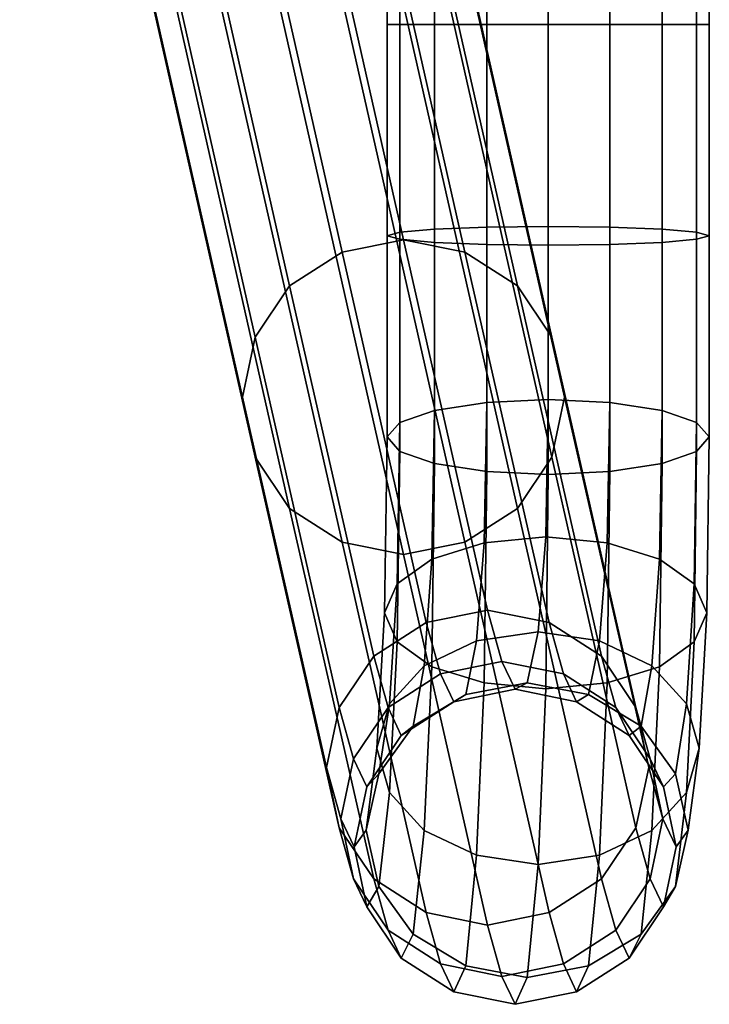
# Model space of a CAD drawing. Extents: x -0.256 to 0.291, y -0.27 to 0.329.
# Drawn here: x 0.266 to 0.288, y -0.27 to -0.239 of the extents above; entities that cross this region are included whole.
import ezdxf

# ---------------------------------------------------------------- set-up
doc = ezdxf.new("R2010")
doc.units = 0

msp = doc.modelspace()

# ---------------------------------------------------------------- linework, layer by layer
for points in [[(0.27774, -0.238691, -0.029121), (0.27774, -0.17084, -0.029121), (0.277337, -0.17084, -0.031066), (0.277337, -0.238691, -0.031066)], [(0.27774, -0.238691, -0.03301), (0.277337, -0.238691, -0.031066), (0.277337, -0.17084, -0.031066), (0.27774, -0.17084, -0.03301)], [(0.27774, -0.238691, -0.029121), (0.27883, -0.238691, -0.027461), (0.27883, -0.17084, -0.027461), (0.27774, -0.17084, -0.029121)], [(0.27774, -0.238691, -0.03301), (0.27774, -0.17084, -0.03301), (0.27883, -0.17084, -0.03467), (0.27883, -0.238691, -0.03467)], [(0.28049, -0.238691, -0.026371), (0.28049, -0.17084, -0.026371), (0.27883, -0.17084, -0.027461), (0.27883, -0.238691, -0.027461)], [(0.28049, -0.238691, -0.03576), (0.27883, -0.238691, -0.03467), (0.27883, -0.17084, -0.03467), (0.28049, -0.17084, -0.03576)], [(0.28049, -0.238691, -0.026371), (0.282435, -0.238691, -0.025968), (0.282435, -0.17084, -0.025968), (0.28049, -0.17084, -0.026371)], [(0.28049, -0.238691, -0.03576), (0.28049, -0.17084, -0.03576), (0.282435, -0.17084, -0.036163), (0.282435, -0.238691, -0.036163)], [(0.284379, -0.238691, -0.03576), (0.282435, -0.238691, -0.036163), (0.282435, -0.17084, -0.036163), (0.284379, -0.17084, -0.03576)], [(0.284379, -0.238691, -0.026371), (0.284379, -0.17084, -0.026371), (0.282435, -0.17084, -0.025968), (0.282435, -0.238691, -0.025968)], [(0.284379, -0.238691, -0.03576), (0.284379, -0.17084, -0.03576), (0.286039, -0.17084, -0.03467), (0.286039, -0.238691, -0.03467)], [(0.284379, -0.238691, -0.026371), (0.286039, -0.238691, -0.027461), (0.286039, -0.17084, -0.027461), (0.284379, -0.17084, -0.026371)], [(0.287129, -0.238691, -0.03301), (0.286039, -0.238691, -0.03467), (0.286039, -0.17084, -0.03467), (0.287129, -0.17084, -0.03301)], [(0.287129, -0.238691, -0.029121), (0.287129, -0.17084, -0.029121), (0.286039, -0.17084, -0.027461), (0.286039, -0.238691, -0.027461)], [(0.287129, -0.238691, -0.03301), (0.287129, -0.17084, -0.03301), (0.287532, -0.17084, -0.031066), (0.287532, -0.238691, -0.031066)], [(0.287129, -0.238691, -0.029121), (0.287532, -0.238691, -0.031066), (0.287532, -0.17084, -0.031066), (0.287129, -0.17084, -0.029121)], [(0.268861, -0.214721, 0.188113), (0.270806, -0.214328, 0.188027), (0.277854, -0.245496, 0.052743), (0.27591, -0.245889, 0.052829)], [(0.27275, -0.214721, 0.188113), (0.279799, -0.245889, 0.052829), (0.277854, -0.245496, 0.052743), (0.270806, -0.214328, 0.188027)], [(0.268861, -0.214721, 0.188113), (0.27591, -0.245889, 0.052829), (0.27425, -0.246955, 0.053062), (0.267201, -0.215786, 0.188345)], [(0.27275, -0.214721, 0.188113), (0.27441, -0.215786, 0.188345), (0.281458, -0.246955, 0.053062), (0.279799, -0.245889, 0.052829)], [(0.266111, -0.217408, 0.1887), (0.267201, -0.215786, 0.188345), (0.27425, -0.246955, 0.053062), (0.27316, -0.248576, 0.053416)], [(0.2755, -0.217408, 0.1887), (0.282549, -0.248576, 0.053416), (0.281458, -0.246955, 0.053062), (0.27441, -0.215786, 0.188345)], [(0.266111, -0.217408, 0.1887), (0.27316, -0.248576, 0.053416), (0.272757, -0.250476, 0.053832), (0.265708, -0.219307, 0.189115)], [(0.2755, -0.217408, 0.1887), (0.275903, -0.219307, 0.189115), (0.282951, -0.250476, 0.053832), (0.282549, -0.248576, 0.053416)], [(0.266111, -0.221207, 0.18953), (0.265708, -0.219307, 0.189115), (0.272757, -0.250476, 0.053832), (0.27316, -0.252375, 0.054247)], [(0.2755, -0.221207, 0.18953), (0.282549, -0.252375, 0.054247), (0.282951, -0.250476, 0.053832), (0.275903, -0.219307, 0.189115)], [(0.266111, -0.221207, 0.18953), (0.27316, -0.252375, 0.054247), (0.27425, -0.253997, 0.054601), (0.267201, -0.222828, 0.189885)], [(0.2755, -0.221207, 0.18953), (0.27441, -0.222828, 0.189885), (0.281458, -0.253997, 0.054601), (0.282549, -0.252375, 0.054247)], [(0.268861, -0.223894, 0.190118), (0.267201, -0.222828, 0.189885), (0.27425, -0.253997, 0.054601), (0.27591, -0.255062, 0.054834)], [(0.27275, -0.223894, 0.190118), (0.279799, -0.255062, 0.054834), (0.281458, -0.253997, 0.054601), (0.27441, -0.222828, 0.189885)], [(0.268861, -0.223894, 0.190118), (0.27591, -0.255062, 0.054834), (0.277854, -0.255455, 0.05492), (0.270806, -0.224287, 0.190204)], [(0.27275, -0.223894, 0.190118), (0.270806, -0.224287, 0.190204), (0.277854, -0.255455, 0.05492), (0.279799, -0.255062, 0.054834)], [(0.27774, -0.238691, -0.029121), (0.277337, -0.238691, -0.031066), (0.277337, -0.245371, -0.030789), (0.27774, -0.245258, -0.028873)], [(0.27774, -0.238691, -0.03301), (0.27774, -0.245484, -0.032706), (0.277337, -0.245371, -0.030789), (0.277337, -0.238691, -0.031066)], [(0.27774, -0.238691, -0.029121), (0.27774, -0.245258, -0.028873), (0.27883, -0.245161, -0.027237), (0.27883, -0.238691, -0.027461)], [(0.27774, -0.238691, -0.03301), (0.27883, -0.238691, -0.03467), (0.27883, -0.245581, -0.034342), (0.27774, -0.245484, -0.032706)], [(0.28049, -0.238691, -0.026371), (0.27883, -0.238691, -0.027461), (0.27883, -0.245161, -0.027237), (0.28049, -0.245097, -0.026163)], [(0.28049, -0.238691, -0.03576), (0.28049, -0.245645, -0.035416), (0.27883, -0.245581, -0.034342), (0.27883, -0.238691, -0.03467)], [(0.28049, -0.238691, -0.026371), (0.28049, -0.245097, -0.026163), (0.282435, -0.245074, -0.025766), (0.282435, -0.238691, -0.025968)], [(0.28049, -0.238691, -0.03576), (0.282435, -0.238691, -0.036163), (0.282435, -0.245668, -0.035813), (0.28049, -0.245645, -0.035416)], [(0.284379, -0.238691, -0.03576), (0.284379, -0.245645, -0.035416), (0.282435, -0.245668, -0.035813), (0.282435, -0.238691, -0.036163)], [(0.284379, -0.238691, -0.026371), (0.282435, -0.238691, -0.025968), (0.282435, -0.245074, -0.025766), (0.284379, -0.245097, -0.026163)], [(0.284379, -0.238691, -0.03576), (0.286039, -0.238691, -0.03467), (0.286039, -0.245581, -0.034342), (0.284379, -0.245645, -0.035416)], [(0.284379, -0.238691, -0.026371), (0.284379, -0.245097, -0.026163), (0.286039, -0.245161, -0.027237), (0.286039, -0.238691, -0.027461)], [(0.287129, -0.238691, -0.03301), (0.287129, -0.245484, -0.032706), (0.286039, -0.245581, -0.034342), (0.286039, -0.238691, -0.03467)], [(0.287129, -0.238691, -0.029121), (0.286039, -0.238691, -0.027461), (0.286039, -0.245161, -0.027237), (0.287129, -0.245258, -0.028873)], [(0.287129, -0.238691, -0.03301), (0.287532, -0.238691, -0.031066), (0.287532, -0.245371, -0.030789), (0.287129, -0.245484, -0.032706)], [(0.287129, -0.238691, -0.029121), (0.287129, -0.245258, -0.028873), (0.287532, -0.245371, -0.030789), (0.287532, -0.238691, -0.031066)], [(0.27774, -0.251282, -0.028129), (0.27774, -0.245258, -0.028873), (0.277337, -0.245371, -0.030789), (0.277337, -0.251736, -0.029961)], [(0.27774, -0.25219, -0.031793), (0.277337, -0.251736, -0.029961), (0.277337, -0.245371, -0.030789), (0.27774, -0.245484, -0.032706)], [(0.27774, -0.251282, -0.028129), (0.27883, -0.250895, -0.026565), (0.27883, -0.245161, -0.027237), (0.27774, -0.245258, -0.028873)], [(0.28049, -0.250641, -0.025537), (0.28049, -0.245097, -0.026163), (0.27883, -0.245161, -0.027237), (0.27883, -0.250895, -0.026565)], [(0.28049, -0.250641, -0.025537), (0.282435, -0.250547, -0.025158), (0.282435, -0.245074, -0.025766), (0.28049, -0.245097, -0.026163)], [(0.284379, -0.250641, -0.025537), (0.284379, -0.245097, -0.026163), (0.282435, -0.245074, -0.025766), (0.282435, -0.250547, -0.025158)], [(0.284379, -0.250641, -0.025537), (0.286039, -0.250895, -0.026565), (0.286039, -0.245161, -0.027237), (0.284379, -0.245097, -0.026163)], [(0.287129, -0.251282, -0.028129), (0.287129, -0.245258, -0.028873), (0.286039, -0.245161, -0.027237), (0.286039, -0.250895, -0.026565)], [(0.287129, -0.251282, -0.028129), (0.287532, -0.251736, -0.029961), (0.287532, -0.245371, -0.030789), (0.287129, -0.245258, -0.028873)], [(0.287129, -0.25219, -0.031793), (0.287129, -0.245484, -0.032706), (0.287532, -0.245371, -0.030789), (0.287532, -0.251736, -0.029961)], [(0.278572, -0.257607, 0.001659), (0.27591, -0.245889, 0.052829), (0.277854, -0.245496, 0.052743), (0.280516, -0.257214, 0.001573)], [(0.27774, -0.25219, -0.031793), (0.27774, -0.245484, -0.032706), (0.27883, -0.245581, -0.034342), (0.27883, -0.252577, -0.033357)], [(0.282461, -0.257607, 0.001659), (0.280516, -0.257214, 0.001573), (0.277854, -0.245496, 0.052743), (0.279799, -0.245889, 0.052829)], [(0.28049, -0.252831, -0.034384), (0.27883, -0.252577, -0.033357), (0.27883, -0.245581, -0.034342), (0.28049, -0.245645, -0.035416)], [(0.28049, -0.252831, -0.034384), (0.28049, -0.245645, -0.035416), (0.282435, -0.245668, -0.035813), (0.282435, -0.252925, -0.034764)], [(0.284379, -0.252831, -0.034384), (0.282435, -0.252925, -0.034764), (0.282435, -0.245668, -0.035813), (0.284379, -0.245645, -0.035416)], [(0.284379, -0.252831, -0.034384), (0.284379, -0.245645, -0.035416), (0.286039, -0.245581, -0.034342), (0.286039, -0.252577, -0.033357)], [(0.287129, -0.25219, -0.031793), (0.286039, -0.252577, -0.033357), (0.286039, -0.245581, -0.034342), (0.287129, -0.245484, -0.032706)], [(0.278572, -0.257607, 0.001659), (0.276912, -0.258672, 0.001892), (0.27425, -0.246955, 0.053062), (0.27591, -0.245889, 0.052829)], [(0.282461, -0.257607, 0.001659), (0.279799, -0.245889, 0.052829), (0.281458, -0.246955, 0.053062), (0.284121, -0.258672, 0.001892)], [(0.275822, -0.260294, 0.002246), (0.27316, -0.248576, 0.053416), (0.27425, -0.246955, 0.053062), (0.276912, -0.258672, 0.001892)], [(0.285211, -0.260294, 0.002246), (0.284121, -0.258672, 0.001892), (0.281458, -0.246955, 0.053062), (0.282549, -0.248576, 0.053416)], [(0.275822, -0.260294, 0.002246), (0.275419, -0.262193, 0.002662), (0.272757, -0.250476, 0.053832), (0.27316, -0.248576, 0.053416)], [(0.285211, -0.260294, 0.002246), (0.282549, -0.248576, 0.053416), (0.282951, -0.250476, 0.053832), (0.285614, -0.262193, 0.002662)], [(0.275822, -0.264093, 0.003077), (0.27316, -0.252375, 0.054247), (0.272757, -0.250476, 0.053832), (0.275419, -0.262193, 0.002662)], [(0.28049, -0.250641, -0.025537), (0.27883, -0.250895, -0.026565), (0.278749, -0.255598, -0.024918), (0.280409, -0.255083, -0.02403)], [(0.28049, -0.250641, -0.025537), (0.280409, -0.255083, -0.02403), (0.282354, -0.254893, -0.023702), (0.282435, -0.250547, -0.025158)], [(0.284379, -0.250641, -0.025537), (0.282435, -0.250547, -0.025158), (0.282354, -0.254893, -0.023702), (0.284298, -0.255083, -0.02403)], [(0.285211, -0.264093, 0.003077), (0.285614, -0.262193, 0.002662), (0.282951, -0.250476, 0.053832), (0.282549, -0.252375, 0.054247)], [(0.284379, -0.250641, -0.025537), (0.284298, -0.255083, -0.02403), (0.285958, -0.255598, -0.024918), (0.286039, -0.250895, -0.026565)], [(0.27774, -0.251282, -0.028129), (0.277659, -0.256381, -0.026269), (0.278749, -0.255598, -0.024918), (0.27883, -0.250895, -0.026565)], [(0.287129, -0.251282, -0.028129), (0.286039, -0.250895, -0.026565), (0.285958, -0.255598, -0.024918), (0.287048, -0.256381, -0.026269)], [(0.27774, -0.251282, -0.028129), (0.277337, -0.251736, -0.029961), (0.277256, -0.257299, -0.027853), (0.277659, -0.256381, -0.026269)], [(0.287129, -0.251282, -0.028129), (0.287048, -0.256381, -0.026269), (0.287451, -0.257299, -0.027853), (0.287532, -0.251736, -0.029961)], [(0.27774, -0.25219, -0.031793), (0.277659, -0.258218, -0.029437), (0.277256, -0.257299, -0.027853), (0.277337, -0.251736, -0.029961)], [(0.287129, -0.25219, -0.031793), (0.287532, -0.251736, -0.029961), (0.287451, -0.257299, -0.027853), (0.287048, -0.258218, -0.029437)], [(0.27774, -0.25219, -0.031793), (0.27883, -0.252577, -0.033357), (0.278749, -0.259001, -0.030789), (0.277659, -0.258218, -0.029437)], [(0.287129, -0.25219, -0.031793), (0.287048, -0.258218, -0.029437), (0.285958, -0.259001, -0.030789), (0.286039, -0.252577, -0.033357)], [(0.275822, -0.264093, 0.003077), (0.276912, -0.265715, 0.003431), (0.27425, -0.253997, 0.054601), (0.27316, -0.252375, 0.054247)], [(0.285211, -0.264093, 0.003077), (0.282549, -0.252375, 0.054247), (0.281458, -0.253997, 0.054601), (0.284121, -0.265715, 0.003431)], [(0.28049, -0.252831, -0.034384), (0.280409, -0.259516, -0.031677), (0.278749, -0.259001, -0.030789), (0.27883, -0.252577, -0.033357)], [(0.28049, -0.252831, -0.034384), (0.282435, -0.252925, -0.034764), (0.282354, -0.259706, -0.032005), (0.280409, -0.259516, -0.031677)], [(0.284379, -0.252831, -0.034384), (0.284298, -0.259516, -0.031677), (0.282354, -0.259706, -0.032005), (0.282435, -0.252925, -0.034764)], [(0.284379, -0.252831, -0.034384), (0.286039, -0.252577, -0.033357), (0.285958, -0.259001, -0.030789), (0.284298, -0.259516, -0.031677)], [(0.278572, -0.26678, 0.003664), (0.27591, -0.255062, 0.054834), (0.27425, -0.253997, 0.054601), (0.276912, -0.265715, 0.003431)], [(0.282461, -0.26678, 0.003664), (0.284121, -0.265715, 0.003431), (0.281458, -0.253997, 0.054601), (0.279799, -0.255062, 0.054834)], [(0.280166, -0.258185, -0.021174), (0.282111, -0.257894, -0.020954), (0.282354, -0.254893, -0.023702), (0.280409, -0.255083, -0.02403)], [(0.284056, -0.258185, -0.021174), (0.284298, -0.255083, -0.02403), (0.282354, -0.254893, -0.023702), (0.282111, -0.257894, -0.020954)], [(0.278572, -0.26678, 0.003664), (0.280516, -0.267173, 0.00375), (0.277854, -0.255455, 0.05492), (0.27591, -0.255062, 0.054834)], [(0.282461, -0.26678, 0.003664), (0.279799, -0.255062, 0.054834), (0.277854, -0.255455, 0.05492), (0.280516, -0.267173, 0.00375)], [(0.280166, -0.258185, -0.021174), (0.280409, -0.255083, -0.02403), (0.278749, -0.255598, -0.024918), (0.278507, -0.258972, -0.02177)], [(0.284056, -0.258185, -0.021174), (0.285715, -0.258972, -0.02177), (0.285958, -0.255598, -0.024918), (0.284298, -0.255083, -0.02403)], [(0.277416, -0.260171, -0.022678), (0.278507, -0.258972, -0.02177), (0.278749, -0.255598, -0.024918), (0.277659, -0.256381, -0.026269)], [(0.286806, -0.260171, -0.022678), (0.287048, -0.256381, -0.026269), (0.285958, -0.255598, -0.024918), (0.285715, -0.258972, -0.02177)], [(0.277416, -0.260171, -0.022678), (0.277659, -0.256381, -0.026269), (0.277256, -0.257299, -0.027853), (0.277014, -0.261575, -0.023741)], [(0.286806, -0.260171, -0.022678), (0.287208, -0.261575, -0.023741), (0.287451, -0.257299, -0.027853), (0.287048, -0.256381, -0.026269)], [(0.278572, -0.257607, 0.001659), (0.280516, -0.257214, 0.001573), (0.280968, -0.258835, -0.006514), (0.279024, -0.259228, -0.00645)], [(0.282461, -0.257607, 0.001659), (0.282913, -0.259228, -0.00645), (0.280968, -0.258835, -0.006514), (0.280516, -0.257214, 0.001573)], [(0.277416, -0.26298, -0.024804), (0.277014, -0.261575, -0.023741), (0.277256, -0.257299, -0.027853), (0.277659, -0.258218, -0.029437)], [(0.286806, -0.26298, -0.024804), (0.287048, -0.258218, -0.029437), (0.287451, -0.257299, -0.027853), (0.287208, -0.261575, -0.023741)], [(0.278572, -0.257607, 0.001659), (0.279024, -0.259228, -0.00645), (0.277364, -0.260294, -0.006274), (0.276912, -0.258672, 0.001892)], [(0.282461, -0.257607, 0.001659), (0.284121, -0.258672, 0.001892), (0.284573, -0.260294, -0.006274), (0.282913, -0.259228, -0.00645)], [(0.280166, -0.258185, -0.021174), (0.279824, -0.259881, -0.017253), (0.281768, -0.259513, -0.017156), (0.282111, -0.257894, -0.020954)], [(0.284056, -0.258185, -0.021174), (0.282111, -0.257894, -0.020954), (0.281768, -0.259513, -0.017156), (0.283713, -0.259881, -0.017253)], [(0.277416, -0.26298, -0.024804), (0.277659, -0.258218, -0.029437), (0.278749, -0.259001, -0.030789), (0.278507, -0.264178, -0.025712)], [(0.280166, -0.258185, -0.021174), (0.278507, -0.258972, -0.02177), (0.278164, -0.260877, -0.017515), (0.279824, -0.259881, -0.017253)], [(0.284056, -0.258185, -0.021174), (0.283713, -0.259881, -0.017253), (0.285372, -0.260877, -0.017515), (0.285715, -0.258972, -0.02177)], [(0.286806, -0.26298, -0.024804), (0.285715, -0.264178, -0.025712), (0.285958, -0.259001, -0.030789), (0.287048, -0.258218, -0.029437)], [(0.275822, -0.260294, 0.002246), (0.276912, -0.258672, 0.001892), (0.277364, -0.260294, -0.006274), (0.276274, -0.261915, -0.006008)], [(0.285211, -0.260294, 0.002246), (0.285663, -0.261915, -0.006008), (0.284573, -0.260294, -0.006274), (0.284121, -0.258672, 0.001892)], [(0.277416, -0.260171, -0.022678), (0.277074, -0.262394, -0.017915), (0.278164, -0.260877, -0.017515), (0.278507, -0.258972, -0.02177)], [(0.280166, -0.264966, -0.026308), (0.278507, -0.264178, -0.025712), (0.278749, -0.259001, -0.030789), (0.280409, -0.259516, -0.031677)], [(0.279442, -0.260108, -0.012549), (0.279024, -0.259228, -0.00645), (0.280968, -0.258835, -0.006514), (0.281386, -0.259714, -0.01255)], [(0.283331, -0.260108, -0.012549), (0.281386, -0.259714, -0.01255), (0.280968, -0.258835, -0.006514), (0.282913, -0.259228, -0.00645)], [(0.284056, -0.264966, -0.026308), (0.284298, -0.259516, -0.031677), (0.285958, -0.259001, -0.030789), (0.285715, -0.264178, -0.025712)], [(0.286806, -0.260171, -0.022678), (0.285715, -0.258972, -0.02177), (0.285372, -0.260877, -0.017515), (0.286463, -0.262394, -0.017915)], [(0.279442, -0.260108, -0.012549), (0.277782, -0.261173, -0.012547), (0.277364, -0.260294, -0.006274), (0.279024, -0.259228, -0.00645)], [(0.283331, -0.260108, -0.012549), (0.282913, -0.259228, -0.00645), (0.284573, -0.260294, -0.006274), (0.284991, -0.261173, -0.012547)], [(0.279442, -0.260108, -0.012549), (0.281386, -0.259714, -0.01255), (0.281768, -0.259513, -0.017156), (0.279824, -0.259881, -0.017253)], [(0.280166, -0.264966, -0.026308), (0.280409, -0.259516, -0.031677), (0.282354, -0.259706, -0.032005), (0.282111, -0.265256, -0.026528)], [(0.283331, -0.260108, -0.012549), (0.283713, -0.259881, -0.017253), (0.281768, -0.259513, -0.017156), (0.281386, -0.259714, -0.01255)], [(0.284056, -0.264966, -0.026308), (0.282111, -0.265256, -0.026528), (0.282354, -0.259706, -0.032005), (0.284298, -0.259516, -0.031677)], [(0.279442, -0.260108, -0.012549), (0.279824, -0.259881, -0.017253), (0.278164, -0.260877, -0.017515), (0.277782, -0.261173, -0.012547)], [(0.283331, -0.260108, -0.012549), (0.284991, -0.261173, -0.012547), (0.285372, -0.260877, -0.017515), (0.283713, -0.259881, -0.017253)], [(0.275822, -0.260294, 0.002246), (0.276274, -0.261915, -0.006008), (0.275871, -0.263815, -0.005695), (0.275419, -0.262193, 0.002662)], [(0.276692, -0.262796, -0.012543), (0.276274, -0.261915, -0.006008), (0.277364, -0.260294, -0.006274), (0.277782, -0.261173, -0.012547)], [(0.277416, -0.260171, -0.022678), (0.277014, -0.261575, -0.023741), (0.276671, -0.264171, -0.018383), (0.277074, -0.262394, -0.017915)], [(0.286081, -0.262796, -0.012543), (0.284991, -0.261173, -0.012547), (0.284573, -0.260294, -0.006274), (0.285663, -0.261915, -0.006008)], [(0.285211, -0.260294, 0.002246), (0.285614, -0.262193, 0.002662), (0.286066, -0.263815, -0.005695), (0.285663, -0.261915, -0.006008)], [(0.286806, -0.260171, -0.022678), (0.286463, -0.262394, -0.017915), (0.286865, -0.264171, -0.018383), (0.287208, -0.261575, -0.023741)], [(0.276692, -0.262796, -0.012543), (0.277782, -0.261173, -0.012547), (0.278164, -0.260877, -0.017515), (0.277074, -0.262394, -0.017915)], [(0.286081, -0.262796, -0.012543), (0.286463, -0.262394, -0.017915), (0.285372, -0.260877, -0.017515), (0.284991, -0.261173, -0.012547)], [(0.277416, -0.26298, -0.024804), (0.277074, -0.265948, -0.018851), (0.276671, -0.264171, -0.018383), (0.277014, -0.261575, -0.023741)], [(0.286806, -0.26298, -0.024804), (0.287208, -0.261575, -0.023741), (0.286865, -0.264171, -0.018383), (0.286463, -0.265948, -0.018851)], [(0.275822, -0.264093, 0.003077), (0.275419, -0.262193, 0.002662), (0.275871, -0.263815, -0.005695), (0.276274, -0.265715, -0.005383)], [(0.276692, -0.262796, -0.012543), (0.276289, -0.264696, -0.012539), (0.275871, -0.263815, -0.005695), (0.276274, -0.261915, -0.006008)], [(0.285211, -0.264093, 0.003077), (0.285663, -0.265715, -0.005383), (0.286066, -0.263815, -0.005695), (0.285614, -0.262193, 0.002662)], [(0.286081, -0.262796, -0.012543), (0.285663, -0.261915, -0.006008), (0.286066, -0.263815, -0.005695), (0.286484, -0.264696, -0.012539)], [(0.276692, -0.262796, -0.012543), (0.277074, -0.262394, -0.017915), (0.276671, -0.264171, -0.018383), (0.276289, -0.264696, -0.012539)], [(0.286081, -0.262796, -0.012543), (0.286484, -0.264696, -0.012539), (0.286865, -0.264171, -0.018383), (0.286463, -0.262394, -0.017915)], [(0.277416, -0.26298, -0.024804), (0.278507, -0.264178, -0.025712), (0.278164, -0.267465, -0.01925), (0.277074, -0.265948, -0.018851)], [(0.286806, -0.26298, -0.024804), (0.286463, -0.265948, -0.018851), (0.285372, -0.267465, -0.01925), (0.285715, -0.264178, -0.025712)], [(0.276692, -0.266597, -0.012534), (0.276274, -0.265715, -0.005383), (0.275871, -0.263815, -0.005695), (0.276289, -0.264696, -0.012539)], [(0.286081, -0.266597, -0.012534), (0.286484, -0.264696, -0.012539), (0.286066, -0.263815, -0.005695), (0.285663, -0.265715, -0.005383)], [(0.275822, -0.264093, 0.003077), (0.276274, -0.265715, -0.005383), (0.277364, -0.267337, -0.005116), (0.276912, -0.265715, 0.003431)], [(0.276692, -0.266597, -0.012534), (0.276289, -0.264696, -0.012539), (0.276671, -0.264171, -0.018383), (0.277074, -0.265948, -0.018851)], [(0.280166, -0.264966, -0.026308), (0.279824, -0.268461, -0.019513), (0.278164, -0.267465, -0.01925), (0.278507, -0.264178, -0.025712)], [(0.284056, -0.264966, -0.026308), (0.285715, -0.264178, -0.025712), (0.285372, -0.267465, -0.01925), (0.283713, -0.268461, -0.019513)], [(0.285211, -0.264093, 0.003077), (0.284121, -0.265715, 0.003431), (0.284573, -0.267337, -0.005116), (0.285663, -0.265715, -0.005383)], [(0.286081, -0.266597, -0.012534), (0.286463, -0.265948, -0.018851), (0.286865, -0.264171, -0.018383), (0.286484, -0.264696, -0.012539)], [(0.280166, -0.264966, -0.026308), (0.282111, -0.265256, -0.026528), (0.281768, -0.268829, -0.01961), (0.279824, -0.268461, -0.019513)], [(0.284056, -0.264966, -0.026308), (0.283713, -0.268461, -0.019513), (0.281768, -0.268829, -0.01961), (0.282111, -0.265256, -0.026528)], [(0.276692, -0.266597, -0.012534), (0.277782, -0.268219, -0.012531), (0.277364, -0.267337, -0.005116), (0.276274, -0.265715, -0.005383)], [(0.278572, -0.26678, 0.003664), (0.276912, -0.265715, 0.003431), (0.277364, -0.267337, -0.005116), (0.279024, -0.268402, -0.004941)], [(0.282461, -0.26678, 0.003664), (0.282913, -0.268402, -0.004941), (0.284573, -0.267337, -0.005116), (0.284121, -0.265715, 0.003431)], [(0.286081, -0.266597, -0.012534), (0.285663, -0.265715, -0.005383), (0.284573, -0.267337, -0.005116), (0.284991, -0.268219, -0.012531)], [(0.276692, -0.266597, -0.012534), (0.277074, -0.265948, -0.018851), (0.278164, -0.267465, -0.01925), (0.277782, -0.268219, -0.012531)], [(0.286081, -0.266597, -0.012534), (0.284991, -0.268219, -0.012531), (0.285372, -0.267465, -0.01925), (0.286463, -0.265948, -0.018851)], [(0.278572, -0.26678, 0.003664), (0.279024, -0.268402, -0.004941), (0.280968, -0.268795, -0.004876), (0.280516, -0.267173, 0.00375)], [(0.282461, -0.26678, 0.003664), (0.280516, -0.267173, 0.00375), (0.280968, -0.268795, -0.004876), (0.282913, -0.268402, -0.004941)], [(0.279442, -0.269285, -0.012528), (0.279024, -0.268402, -0.004941), (0.277364, -0.267337, -0.005116), (0.277782, -0.268219, -0.012531)], [(0.279442, -0.269285, -0.012528), (0.277782, -0.268219, -0.012531), (0.278164, -0.267465, -0.01925), (0.279824, -0.268461, -0.019513)], [(0.283331, -0.269285, -0.012528), (0.284991, -0.268219, -0.012531), (0.284573, -0.267337, -0.005116), (0.282913, -0.268402, -0.004941)], [(0.283331, -0.269285, -0.012528), (0.283713, -0.268461, -0.019513), (0.285372, -0.267465, -0.01925), (0.284991, -0.268219, -0.012531)], [(0.279442, -0.269285, -0.012528), (0.281386, -0.269678, -0.012527), (0.280968, -0.268795, -0.004876), (0.279024, -0.268402, -0.004941)], [(0.283331, -0.269285, -0.012528), (0.282913, -0.268402, -0.004941), (0.280968, -0.268795, -0.004876), (0.281386, -0.269678, -0.012527)], [(0.279442, -0.269285, -0.012528), (0.279824, -0.268461, -0.019513), (0.281768, -0.268829, -0.01961), (0.281386, -0.269678, -0.012527)], [(0.283331, -0.269285, -0.012528), (0.281386, -0.269678, -0.012527), (0.281768, -0.268829, -0.01961), (0.283713, -0.268461, -0.019513)]]:
    msp.add_3dface(points)

doc.saveas('drawing.dxf')
